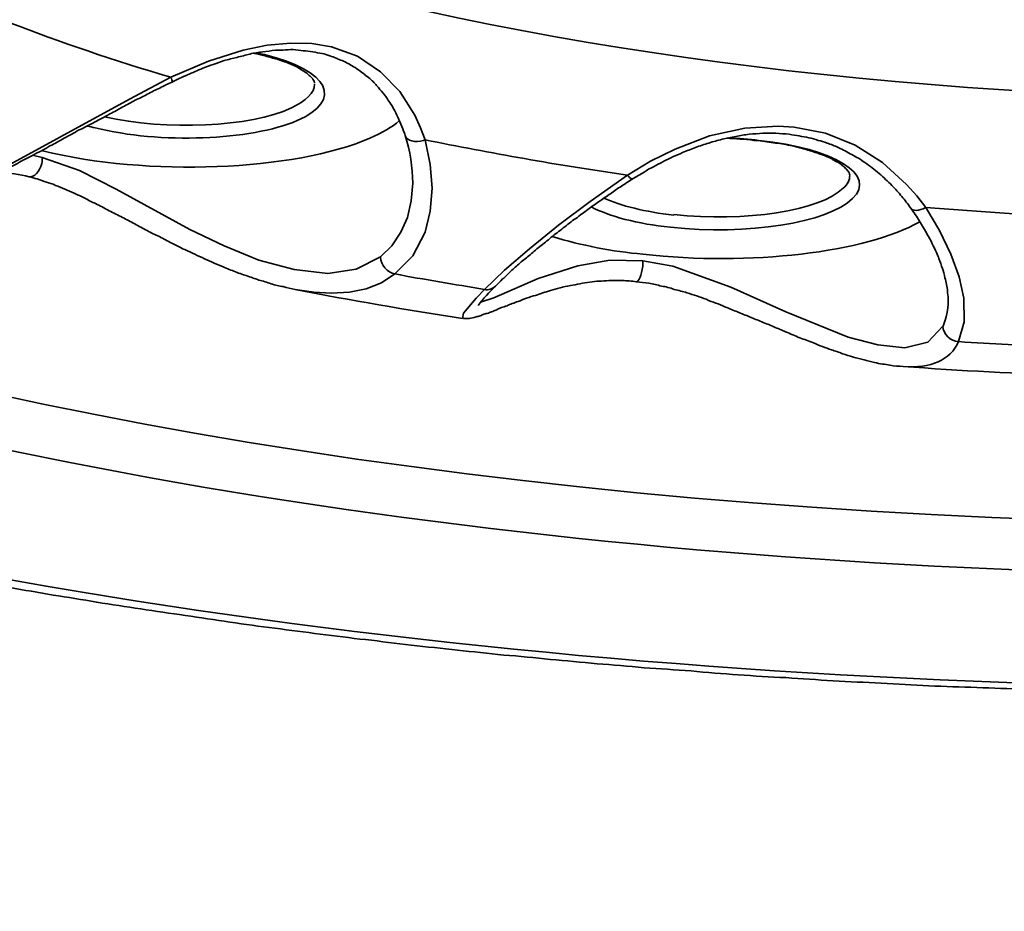
# Model space of a CAD drawing. Units: inches. Extents: x 715 to 914, y -247 to 93.
# Drawn here: x 743 to 744, y -41 to -40 of the extents above; entities that cross this region are included whole.
import ezdxf

# ---------------------------------------------------------------- set-up
doc = ezdxf.new("R2010")
doc.units = ezdxf.units.IN
doc.header["$MEASUREMENT"] = 0
doc.layers.add('Masse', color=7, linetype='Continuous')
doc.layers.add('Vordergrund', color=7, linetype='Continuous')

# ---------------------------------------------------------------- blocks, each defined once
blk = doc.blocks.new('block 195')
at = {"layer": 'Masse', "color": 7, "lineweight": 35}
blk.add_open_spline([(742.4718, -38.5906), (740.7755, -38.9075), (740.1515, -39.6344), (741.0783, -40.2146), (742.005, -40.7948), (744.1317, -41.0083), (745.828, -40.6914), (747.5244, -40.3745), (748.148, -39.6468), (747.2212, -39.0667), (746.2945, -38.4865), (744.1682, -38.2736), (742.4718, -38.5906)], degree=3, knots=[0, 0, 0, 0, 1, 1, 1, 2, 2, 2, 3, 3, 3, 4, 4, 4, 4], dxfattribs=at)
blk = doc.blocks.new('block 197')
at = {"layer": 'Masse', "color": 7, "lineweight": 35}
blk.add_open_spline([(742.6696, -40.5674), (744.1661, -40.8471), (746.0416, -40.659), (746.8595, -40.1471), (747.297, -39.8735), (747.3577, -39.5469), (747.0255, -39.2562)], degree=3, knots=[0, 0, 0, 0, 1, 1, 1, 2, 2, 2, 2], dxfattribs=at)
blk = doc.blocks.new('block 198')
at = {"layer": 'Masse', "color": 7, "lineweight": 35}
blk.add_open_spline([(741.2743, -39.2569), (740.7086, -39.7516), (741.3063, -40.3131), (742.6696, -40.5674)], degree=3, dxfattribs=at)
blk = doc.blocks.new('block 199')
at = {"layer": 'Masse', "color": 7, "lineweight": 35}
blk.add_open_spline([(741.1124, -39.5938), (741.1124, -40.1677), (742.4725, -40.6328), (744.1499, -40.6328), (745.8273, -40.6328), (747.1875, -40.1677), (747.1875, -39.5938)], degree=3, knots=[0, 0, 0, 0, 1, 1, 1, 2, 2, 2, 2], dxfattribs=at)
blk = doc.blocks.new('block 227')
at = {"layer": 'Masse', "color": 7, "lineweight": 35}
blk.add_open_spline([(740.5247, -39.5235), (740.5247, -39.5345), (740.5253, -39.5463), (740.526, -39.558), (740.5264, -39.5662), (740.5274, -39.5752), (740.5281, -39.5841), (740.5295, -39.5931), (740.5305, -39.6021), (740.5319, -39.611), (740.5336, -39.6193), (740.535, -39.6282), (740.5371, -39.6372), (740.5388, -39.6462), (740.5408, -39.6544), (740.5433, -39.6634), (740.5453, -39.6717), (740.5481, -39.6806), (740.5508, -39.6889), (740.5536, -39.6978), (740.5563, -39.7061), (740.5594, -39.7151), (740.5625, -39.7233), (740.566, -39.7316), (740.5694, -39.7406), (740.5729, -39.7488), (740.5763, -39.7571), (740.5805, -39.7654), (740.5867, -39.7785), (740.5929, -39.7909), (740.5998, -39.8039), (740.607, -39.8163), (740.6142, -39.8294), (740.6221, -39.8418), (740.628, -39.8515), (740.6346, -39.8611), (740.6411, -39.8708), (740.648, -39.8804), (740.6549, -39.8894), (740.6618, -39.899), (740.669, -39.9087), (740.6762, -39.9176), (740.6838, -39.9273), (740.6917, -39.9362), (740.6997, -39.9459), (740.7076, -39.9548), (740.7141, -39.9624), (740.721, -39.9693), (740.7279, -39.9769), (740.7348, -39.9845), (740.7424, -39.9914), (740.7493, -39.9989), (740.7569, -40.0058), (740.7641, -40.0134), (740.7717, -40.0203), (740.7792, -40.0279), (740.7872, -40.0348), (740.7947, -40.0417), (740.8027, -40.0492), (740.8106, -40.0561), (740.8189, -40.063), (740.8271, -40.0699), (740.8354, -40.0768), (740.8437, -40.0837), (740.8523, -40.0906), (740.8609, -40.0975), (740.8699, -40.1044), (740.8785, -40.1112), (740.8874, -40.1181), (740.8964, -40.125), (740.9057, -40.1312), (740.9146, -40.1381), (740.9239, -40.145), (740.9332, -40.1512), (740.9429, -40.1581), (740.9525, -40.1643), (740.9622, -40.1712), (740.9718, -40.1774), (740.9818, -40.1843), (740.9918, -40.1905), (741.0018, -40.1967), (741.0118, -40.2036), (741.0221, -40.2098), (741.0325, -40.216), (741.0428, -40.2222), (741.0535, -40.2284), (741.0642, -40.2346), (741.0748, -40.2408), (741.0855, -40.2477), (741.0965, -40.2539), (741.1076, -40.2594), (741.1186, -40.2656), (741.1296, -40.2718), (741.141, -40.278), (741.1599, -40.2883), (741.1792, -40.298), (741.1985, -40.3076), (741.2185, -40.318), (741.2385, -40.3276), (741.2585, -40.3372), (741.2788, -40.3469), (741.2995, -40.3565), (741.3205, -40.3655), (741.3418, -40.3751), (741.3632, -40.3841), (741.3845, -40.3931), (741.4018, -40.4006), (741.4197, -40.4082), (741.4373, -40.4151), (741.4507, -40.4206), (741.4645, -40.4261), (741.4776, -40.431), (741.4913, -40.4365), (741.5051, -40.442), (741.5189, -40.4468), (741.5327, -40.4523), (741.5468, -40.4571), (741.5609, -40.4626), (741.5751, -40.4675), (741.5892, -40.4723), (741.6037, -40.4778), (741.6181, -40.4826), (741.6326, -40.4875), (741.6471, -40.4923), (741.6615, -40.4971), (741.676, -40.5026), (741.6908, -40.5074), (741.7056, -40.5123), (741.7208, -40.5171), (741.7356, -40.5212), (741.7508, -40.526), (741.7659, -40.5309), (741.7811, -40.5357), (741.7962, -40.5405), (741.8117, -40.5446), (741.8269, -40.5495), (741.8427, -40.5543), (741.8579, -40.5584), (741.8738, -40.5632), (741.8896, -40.5674), (741.9054, -40.5722), (741.9209, -40.5763), (741.9371, -40.5805), (741.953, -40.5853), (741.9688, -40.5894), (741.985, -40.5936), (742.0012, -40.5977), (742.0174, -40.6018), (742.0336, -40.606), (742.0501, -40.6101), (742.0667, -40.6142), (742.0832, -40.6184), (742.0998, -40.6225), (742.1163, -40.6266), (742.1328, -40.6301), (742.1497, -40.6342), (742.1666, -40.6383), (742.1835, -40.6418), (742.2003, -40.6459), (742.2176, -40.6494), (742.2345, -40.6535), (742.2517, -40.6569), (742.2686, -40.6611), (742.2858, -40.6645), (742.3034, -40.668), (742.3206, -40.6714), (742.3382, -40.6756), (742.3554, -40.679), (742.3729, -40.6824), (742.3905, -40.6859), (742.4084, -40.6893), (742.4257, -40.6928), (742.4436, -40.6962), (742.4615, -40.699), (742.4794, -40.7024), (742.4973, -40.7059), (742.5152, -40.7093), (742.5331, -40.7121), (742.5511, -40.7155), (742.5693, -40.7183), (742.5876, -40.7217), (742.6055, -40.7245), (742.6241, -40.7272), (742.642, -40.7307), (742.6606, -40.7334), (742.6789, -40.7362), (742.6971, -40.7389), (742.7157, -40.7417), (742.7343, -40.7445), (742.7529, -40.7472), (742.7715, -40.75), (742.7901, -40.7527), (742.8088, -40.7555), (742.8274, -40.7582), (742.8463, -40.761), (742.8653, -40.7631), (742.8839, -40.7658), (742.9031, -40.7679), (742.9218, -40.7706), (742.941, -40.7727), (742.9596, -40.7755), (742.9789, -40.7775), (742.9982, -40.7796), (743.0172, -40.7824), (743.0361, -40.7844), (743.0554, -40.7865), (743.0747, -40.7886), (743.094, -40.7906), (743.1133, -40.7927), (743.1326, -40.7948), (743.1519, -40.7968), (743.1712, -40.7982), (743.1908, -40.8003), (743.2104, -40.8023), (743.2297, -40.8037), (743.249, -40.8058), (743.2687, -40.8078), (743.2883, -40.8092), (743.3079, -40.8106), (743.3276, -40.8127), (743.3472, -40.814), (743.3669, -40.8154), (743.3865, -40.8168), (743.4061, -40.8189), (743.4261, -40.8202), (743.4457, -40.8216), (743.4654, -40.823), (743.4854, -40.8244), (743.5053, -40.8251), (743.525, -40.8264), (743.5446, -40.8278), (743.5646, -40.8292), (743.5846, -40.8299), (743.6046, -40.8313), (743.6245, -40.832), (743.6445, -40.8333), (743.6645, -40.834), (743.6845, -40.8354), (743.7045, -40.8361), (743.7245, -40.8368), (743.7444, -40.8375), (743.7644, -40.8382), (743.7844, -40.8389), (743.8044, -40.8395), (743.8247, -40.8402), (743.845, -40.8409), (743.865, -40.8416), (743.885, -40.8423), (743.905, -40.843), (743.925, -40.843), (743.9453, -40.8437), (743.9656, -40.8437), (743.9856, -40.8444), (744.0056, -40.8444), (744.0259, -40.8451), (744.0462, -40.8451), (744.0662, -40.8451), (744.0862, -40.8457), (744.1065, -40.8457), (744.1268, -40.8457), (744.1468, -40.8457), (744.1668, -40.8457), (744.1871, -40.8457), (744.2075, -40.8457), (744.2274, -40.8451), (744.2474, -40.8451), (744.2677, -40.8451), (744.2881, -40.8444), (744.3081, -40.8444), (744.328, -40.8444), (744.3484, -40.8437), (744.3687, -40.843), (744.3887, -40.843), (744.4087, -40.8423), (744.4286, -40.8416), (744.449, -40.8416), (744.4693, -40.8409), (744.4893, -40.8402), (744.5093, -40.8395), (744.5292, -40.8389), (744.5492, -40.8382), (744.5692, -40.8368), (744.5892, -40.8361), (744.6092, -40.8354), (744.6291, -40.8347), (744.6491, -40.8333), (744.6691, -40.8326), (744.6891, -40.8313), (744.7091, -40.8306), (744.729, -40.8292), (744.749, -40.8278), (744.769, -40.8271), (744.7886, -40.8258), (744.8083, -40.8244), (744.8283, -40.823), (744.8482, -40.8216), (744.8679, -40.8202), (744.8875, -40.8189), (744.9075, -40.8175), (744.9268, -40.8161), (744.9468, -40.8147), (744.9664, -40.8127), (744.9861, -40.8113), (745.0053, -40.8099), (745.0253, -40.8078), (745.0446, -40.8065), (745.0643, -40.8044), (745.0839, -40.803), (745.1032, -40.801), (745.1225, -40.7989), (745.1418, -40.7968), (745.1614, -40.7954), (745.1807, -40.7934), (745.2, -40.7913), (745.2193, -40.7892), (745.2386, -40.7872), (745.2575, -40.7851), (745.2768, -40.7824), (745.2961, -40.7803), (745.3151, -40.7782), (745.334, -40.7762), (745.3533, -40.7734), (745.3722, -40.7713), (745.3912, -40.7686), (745.4098, -40.7665), (745.4291, -40.7637), (745.4477, -40.7617), (745.4663, -40.7589), (745.4852, -40.7562), (745.5042, -40.7534), (745.5228, -40.7507), (745.5414, -40.7486), (745.56, -40.7458), (745.5786, -40.7431), (745.5969, -40.7396), (745.6151, -40.7369), (745.6337, -40.7341), (745.652, -40.7314), (745.6702, -40.7286), (745.6889, -40.7252), (745.7068, -40.7224), (745.725, -40.7197), (745.7433, -40.7162), (745.7612, -40.7128), (745.7791, -40.71), (745.797, -40.7066), (745.8149, -40.7038), (745.8329, -40.7004), (745.8508, -40.6969)], degree=3, knots=[0, 0, 0, 0, 1, 1, 1, 2, 2, 2, 3, 3, 3, 4, 4, 4, 5, 5, 5, 6, 6, 6, 7, 7, 7, 8, 8, 8, 9, 9, 9, 10, 10, 10, 11, 11, 11, 12, 12, 12, 13, 13, 13, 14, 14, 14, 15, 15, 15, 16, 16, 16, 17, 17, 17, 18, 18, 18, 19, 19, 19, 20, 20, 20, 21, 21, 21, 22, 22, 22, 23, 23, 23, 24, 24, 24, 25, 25, 25, 26, 26, 26, 27, 27, 27, 28, 28, 28, 29, 29, 29, 30, 30, 30, 31, 31, 31, 32, 32, 32, 33, 33, 33, 34, 34, 34, 35, 35, 35, 36, 36, 36, 37, 37, 37, 38, 38, 38, 39, 39, 39, 40, 40, 40, 41, 41, 41, 42, 42, 42, 43, 43, 43, 44, 44, 44, 45, 45, 45, 46, 46, 46, 47, 47, 47, 48, 48, 48, 49, 49, 49, 50, 50, 50, 51, 51, 51, 52, 52, 52, 53, 53, 53, 54, 54, 54, 55, 55, 55, 56, 56, 56, 57, 57, 57, 58, 58, 58, 59, 59, 59, 60, 60, 60, 61, 61, 61, 62, 62, 62, 63, 63, 63, 64, 64, 64, 65, 65, 65, 66, 66, 66, 67, 67, 67, 68, 68, 68, 69, 69, 69, 70, 70, 70, 71, 71, 71, 72, 72, 72, 73, 73, 73, 74, 74, 74, 75, 75, 75, 76, 76, 76, 77, 77, 77, 78, 78, 78, 79, 79, 79, 80, 80, 80, 81, 81, 81, 82, 82, 82, 83, 83, 83, 84, 84, 84, 85, 85, 85, 86, 86, 86, 87, 87, 87, 88, 88, 88, 89, 89, 89, 90, 90, 90, 91, 91, 91, 92, 92, 92, 93, 93, 93, 94, 94, 94, 95, 95, 95, 96, 96, 96, 97, 97, 97, 98, 98, 98, 99, 99, 99, 100, 100, 100, 101, 101, 101, 102, 102, 102, 103, 103, 103, 104, 104, 104, 105, 105, 105, 106, 106, 106, 107, 107, 107, 108, 108, 108, 109, 109, 109, 110, 110, 110, 111, 111, 111, 112, 112, 112, 113, 113, 113, 114, 114, 114, 115, 115, 115, 116, 116, 116, 116], dxfattribs=at)
blk = doc.blocks.new('block 234')
at = {"layer": 'Masse', "color": 7, "lineweight": 35}
blk.add_open_spline([(743.7017, -40.3848), (743.7028, -40.3951), (743.7114, -40.4034), (743.7217, -40.4041)], degree=3, dxfattribs=at)
blk = doc.blocks.new('block 235')
at = {"layer": 'Masse', "color": 7, "lineweight": 35}
blk.add_lwpolyline([(743.7017, -40.3848), (743.6831, -40.4048), (743.6542, -40.4117), (743.6204, -40.4082), (743.5832, -40.3986), (743.5053, -40.3669), (743.4364, -40.3359), (743.3638, -40.3097), (743.3262, -40.3028)], dxfattribs=at)
blk = doc.blocks.new('block 236')
at = {"layer": 'Masse', "color": 7, "lineweight": 35}
blk.add_open_spline([(743.3179, -40.329), (743.321, -40.329), (743.3248, -40.3207), (743.3259, -40.3097), (743.3262, -40.3076), (743.3262, -40.3049), (743.3262, -40.3028)], degree=3, knots=[0, 0, 0, 0, 1, 1, 1, 2, 2, 2, 2], dxfattribs=at)
blk = doc.blocks.new('block 237')
at = {"layer": 'Masse', "color": 7, "lineweight": 35}
blk.add_open_spline([(743.6521, -40.4351), (743.6873, -40.4378), (743.7107, -40.4275), (743.7217, -40.4041)], degree=3, dxfattribs=at)
blk = doc.blocks.new('block 238')
at = {"layer": 'Masse', "color": 7, "lineweight": 35}
blk.add_open_spline([(743.6614, -40.2366), (743.6645, -40.2408), (743.6721, -40.2408), (743.6804, -40.236)], degree=3, dxfattribs=at)
blk = doc.blocks.new('block 239')
at = {"layer": 'Masse', "color": 7, "lineweight": 35}
blk.add_open_spline([(743.7021, -40.3848), (743.7065, -40.3745), (743.7086, -40.3641), (743.7086, -40.3531)], degree=3, dxfattribs=at)
blk = doc.blocks.new('block 240')
at = {"layer": 'Masse', "color": 7, "lineweight": 35}
blk.add_lwpolyline([(743.6804, -40.236), (743.6979, -40.2649), (743.7121, -40.2945), (743.7224, -40.3228), (743.7282, -40.3496), (743.7286, -40.3793), (743.7217, -40.4041)], dxfattribs=at)
blk = doc.blocks.new('block 241')
at = {"layer": 'Masse', "color": 7, "lineweight": 35}
blk.add_open_spline([(743.3262, -40.2945), (743.4599, -40.3097), (743.6053, -40.2925), (743.6731, -40.2539)], degree=3, dxfattribs=at)
blk = doc.blocks.new('block 242')
at = {"layer": 'Masse', "color": 7, "lineweight": 35}
blk.add_lwpolyline([(743.3262, -40.3028), (743.2849, -40.3021), (743.2446, -40.309), (743.1949, -40.3248), (743.1395, -40.349), (743.1229, -40.3545)], dxfattribs=at)
blk = doc.blocks.new('block 243')
at = {"layer": 'Masse', "color": 7, "lineweight": 35}
blk.add_open_spline([(743.1278, -40.3386), (743.1326, -40.34), (743.1378, -40.3379), (743.1415, -40.3345)], degree=3, dxfattribs=at)
blk = doc.blocks.new('block 244')
at = {"layer": 'Masse', "color": 7, "lineweight": 35}
blk.add_lwpolyline([(743.1002, -40.3751), (743.1016, -40.3683), (743.1174, -40.3496), (743.1278, -40.3386)], dxfattribs=at)
blk = doc.blocks.new('block 262')
at = {"layer": 'Masse', "color": 7, "lineweight": 35}
blk.add_open_spline([(743.7217, -40.4041), (743.763, -40.4068), (743.8044, -40.4089), (743.8461, -40.411)], degree=3, dxfattribs=at)
blk = doc.blocks.new('block 263')
at = {"layer": 'Masse', "color": 7, "lineweight": 35}
blk.add_open_spline([(743.0155, -40.3193), (743.0527, -40.3262), (743.0899, -40.3324), (743.1278, -40.3386)], degree=3, dxfattribs=at)
blk = doc.blocks.new('block 264')
at = {"layer": 'Masse', "color": 7, "lineweight": 35}
blk.add_lwpolyline([(743.0155, -40.3193), (742.9989, -40.3304), (742.9796, -40.3379), (742.9586, -40.3421), (742.9355, -40.3434), (742.9138, -40.3421), (742.8907, -40.3386)], dxfattribs=at)
blk = doc.blocks.new('block 274')
at = {"layer": 'Masse', "color": 7, "lineweight": 35}
blk.add_lwpolyline([(743.5157, -40.1354), (743.555, -40.1429), (743.5922, -40.1581), (743.6263, -40.1795), (743.6562, -40.207), (743.6693, -40.2215), (743.6804, -40.236)], dxfattribs=at)
blk = doc.blocks.new('block 276')
at = {"layer": 'Masse', "color": 7, "lineweight": 35}
blk.add_open_spline([(743.6804, -40.236), (743.7727, -40.2435), (743.8667, -40.2484), (743.9615, -40.2511)], degree=3, dxfattribs=at)
blk = doc.blocks.new('block 277')
at = {"layer": 'Masse', "color": 7, "lineweight": 35}
blk.add_open_spline([(743.2125, -40.2725), (743.2497, -40.2835), (743.2876, -40.2911), (743.3262, -40.2945)], degree=3, dxfattribs=at)
blk = doc.blocks.new('block 278')
at = {"layer": 'Masse', "color": 7, "lineweight": 35}
blk.add_open_spline([(743.2614, -40.2353), (743.2842, -40.247), (743.3193, -40.2566), (743.3607, -40.2608)], degree=3, dxfattribs=at)
blk = doc.blocks.new('block 279')
at = {"layer": 'Masse', "color": 7, "lineweight": 35}
blk.add_open_spline([(743.3607, -40.2608), (743.4561, -40.2711), (743.5584, -40.2553), (743.5887, -40.2249), (743.6197, -40.1953), (743.567, -40.1622), (743.4716, -40.1519), (743.4592, -40.1505), (743.4464, -40.1491), (743.4333, -40.1491)], degree=3, knots=[0, 0, 0, 0, 1, 1, 1, 2, 2, 2, 3, 3, 3, 3], dxfattribs=at)
blk = doc.blocks.new('block 280')
at = {"layer": 'Masse', "color": 7, "lineweight": 35}
blk.add_open_spline([(743.3069, -40.1953), (743.3083, -40.1974), (743.3104, -40.1994), (743.3131, -40.2008)], degree=3, dxfattribs=at)
blk = doc.blocks.new('block 281')
at = {"layer": 'Masse', "color": 7, "lineweight": 35}
blk.add_lwpolyline([(743.1278, -40.3386), (743.1529, -40.3145), (743.1843, -40.2876), (743.2204, -40.258), (743.2601, -40.2284), (743.3069, -40.1953)], dxfattribs=at)
blk = doc.blocks.new('block 346')
at = {"layer": 'Masse', "color": 7, "lineweight": 35}
blk.add_open_spline([(743.0534, -40.1512), (743.1347, -40.1677), (743.2194, -40.1829), (743.3069, -40.1953)], degree=3, dxfattribs=at)
blk = doc.blocks.new('block 347')
at = {"layer": 'Masse', "color": 7, "lineweight": 35}
blk.add_lwpolyline([(743.0534, -40.1512), (743.0596, -40.1822), (743.0623, -40.2118), (743.0599, -40.2408), (743.0534, -40.267), (743.0378, -40.2966), (743.0155, -40.3193)], dxfattribs=at)
blk = doc.blocks.new('block 348')
at = {"layer": 'Masse', "color": 7, "lineweight": 35}
blk.add_open_spline([(742.9975, -40.298), (742.9982, -40.3083), (743.0058, -40.3173), (743.0155, -40.3193)], degree=3, dxfattribs=at)
blk = doc.blocks.new('block 349')
at = {"layer": 'Masse', "color": 7, "lineweight": 35}
blk.add_lwpolyline([(742.9975, -40.298), (742.9672, -40.3131), (742.9314, -40.3186), (742.8894, -40.3138), (742.8453, -40.3021), (742.8015, -40.2842), (742.7585, -40.2635), (742.6665, -40.2132), (742.6203, -40.1898), (742.5738, -40.1733)], dxfattribs=at)
blk = doc.blocks.new('block 350')
at = {"layer": 'Masse', "color": 7, "lineweight": 35}
blk.add_open_spline([(742.5573, -40.1974), (742.5635, -40.1988), (742.5704, -40.1912), (742.5731, -40.1808), (742.5738, -40.1781), (742.5738, -40.1753), (742.5738, -40.1733)], degree=3, knots=[0, 0, 0, 0, 1, 1, 1, 2, 2, 2, 2], dxfattribs=at)
blk = doc.blocks.new('block 351')
at = {"layer": 'Masse', "color": 7, "lineweight": 35}
blk.add_lwpolyline([(742.5738, -40.1733), (742.5617, -40.1705)], dxfattribs=at)
blk = doc.blocks.new('block 353')
at = {"layer": 'Masse', "color": 7, "lineweight": 35}
blk.add_lwpolyline([(742.5097, -40.1946), (742.683, -40.1002), (742.735, -40.0727)], dxfattribs=at)
blk = doc.blocks.new('block 354')
at = {"layer": 'Masse', "color": 7, "lineweight": 35}
blk.add_open_spline([(742.5331, -40.0044), (742.5962, -40.0286), (742.6634, -40.052), (742.735, -40.0727)], degree=3, dxfattribs=at)
blk = doc.blocks.new('block 371')
at = {"layer": 'Masse', "color": 7, "lineweight": 35}
blk.add_lwpolyline([(743.3069, -40.1953), (743.3359, -40.1781), (743.3665, -40.1629), (743.4096, -40.1464), (743.4537, -40.1367), (743.4957, -40.134), (743.5157, -40.1354)], dxfattribs=at)
blk = doc.blocks.new('block 377')
at = {"layer": 'Masse', "color": 7, "lineweight": 35}
blk.add_lwpolyline([(742.735, -40.0727), (742.7819, -40.0527), (742.8253, -40.0389), (742.8556, -40.0327), (742.8852, -40.0299), (742.9114, -40.0306), (742.9362, -40.0348)], dxfattribs=at)
blk = doc.blocks.new('block 378')
at = {"layer": 'Masse', "color": 7, "lineweight": 35}
blk.add_lwpolyline([(742.9362, -40.0348), (742.9686, -40.0465), (742.9975, -40.0658), (743.0217, -40.0906), (743.0406, -40.1202), (743.0478, -40.1361), (743.0534, -40.1512)], dxfattribs=at)
blk = doc.blocks.new('block 380')
at = {"layer": 'Masse', "color": 7, "lineweight": 35}
blk.add_open_spline([(742.1473, -39.4842), (742.2562, -39.8356), (743.1243, -40.1016), (744.1568, -40.1002)], degree=3, dxfattribs=at)
blk = doc.blocks.new('block 387')
at = {"layer": 'Masse', "color": 7, "lineweight": 35}
blk.add_open_spline([(743.2773, -40.2242), (743.2986, -40.2339), (743.3293, -40.2415), (743.3648, -40.2456)], degree=3, dxfattribs=at)
blk = doc.blocks.new('block 388')
at = {"layer": 'Masse', "color": 7, "lineweight": 35}
blk.add_open_spline([(743.3648, -40.2449), (743.4537, -40.2546), (743.5488, -40.2401), (743.577, -40.2118), (743.5825, -40.207), (743.5853, -40.2015), (743.5853, -40.196)], degree=3, knots=[0, 0, 0, 0, 1, 1, 1, 2, 2, 2, 2], dxfattribs=at)
blk = doc.blocks.new('block 487')
at = {"layer": 'Masse', "color": 7, "lineweight": 35}
blk.add_open_spline([(743.0282, -40.1457), (743.0306, -40.1526), (743.041, -40.1553), (743.0513, -40.1519), (743.052, -40.1519), (743.0527, -40.1519), (743.0534, -40.1512)], degree=3, knots=[0, 0, 0, 0, 1, 1, 1, 2, 2, 2, 2], dxfattribs=at)
blk = doc.blocks.new('block 488')
at = {"layer": 'Masse', "color": 7, "lineweight": 35}
blk.add_lwpolyline([(743.0378, -40.2056), (743.0361, -40.2277), (743.0313, -40.2484), (743.023, -40.267), (743.0117, -40.2842), (742.9975, -40.298)], dxfattribs=at)
blk = doc.blocks.new('block 489')
at = {"layer": 'Masse', "color": 7, "lineweight": 35}
blk.add_open_spline([(742.5741, -40.165), (742.7054, -40.1974), (742.8894, -40.1905), (742.9841, -40.1491), (742.9996, -40.1423), (743.012, -40.1354), (743.0213, -40.1271)], degree=3, knots=[0, 0, 0, 0, 1, 1, 1, 2, 2, 2, 2], dxfattribs=at)
blk = doc.blocks.new('block 490')
at = {"layer": 'Masse', "color": 7, "lineweight": 35}
blk.add_open_spline([(742.7364, -40.0789), (742.7364, -40.0768), (742.7361, -40.0747), (742.735, -40.0734)], degree=3, dxfattribs=at)
blk = doc.blocks.new('block 586')
at = {"layer": 'Masse', "color": 7, "lineweight": 35}
blk.add_open_spline([(742.6303, -40.134), (742.6334, -40.1347), (742.6365, -40.1354), (742.6399, -40.1361)], degree=3, dxfattribs=at)
blk = doc.blocks.new('block 587')
at = {"layer": 'Masse', "color": 7, "lineweight": 35}
blk.add_open_spline([(742.6399, -40.1361), (742.7212, -40.1567), (742.8346, -40.1519), (742.8932, -40.1271), (742.9517, -40.1016), (742.9335, -40.0644), (742.8522, -40.0444), (742.8487, -40.0437), (742.8453, -40.043), (742.8418, -40.0423)], degree=3, knots=[0, 0, 0, 0, 1, 1, 1, 2, 2, 2, 3, 3, 3, 3], dxfattribs=at)
blk = doc.blocks.new('block 618')
at = {"layer": 'Masse', "color": 7, "lineweight": 35}
blk.add_open_spline([(742.6517, -40.1223), (742.7288, -40.1402), (742.8339, -40.1354), (742.8859, -40.1112), (742.9045, -40.1023), (742.9149, -40.092), (742.9149, -40.0816)], degree=3, knots=[0, 0, 0, 0, 1, 1, 1, 2, 2, 2, 2], dxfattribs=at)
blk = doc.blocks.new('block 636')
at = {"layer": 'Masse', "color": 7, "lineweight": 35}
blk.add_open_spline([(743.3179, -40.329), (743.3231, -40.3297), (743.3283, -40.3304), (743.3338, -40.331), (743.339, -40.3317), (743.3441, -40.3331), (743.3496, -40.3345), (743.3548, -40.3352), (743.36, -40.3366), (743.3655, -40.3386), (743.371, -40.34), (743.3762, -40.3414), (743.3813, -40.3428), (743.3855, -40.3441), (743.3896, -40.3455), (743.3937, -40.3469), (743.3979, -40.3483), (743.4017, -40.3496), (743.4054, -40.351), (743.4096, -40.3531), (743.4137, -40.3545), (743.4175, -40.3558), (743.4216, -40.3572), (743.4254, -40.3586), (743.4296, -40.3607), (743.4344, -40.3627), (743.4395, -40.3648), (743.4447, -40.3669), (743.4495, -40.3689), (743.4551, -40.371), (743.4599, -40.3731), (743.465, -40.3751), (743.4702, -40.3772), (743.475, -40.3793), (743.4802, -40.3813), (743.4854, -40.3834), (743.4902, -40.3855), (743.495, -40.3875), (743.4998, -40.3896), (743.505, -40.3917), (743.5109, -40.3944), (743.5167, -40.3965), (743.5226, -40.3993), (743.5281, -40.4013), (743.5339, -40.4034), (743.5398, -40.4055), (743.5436, -40.4075), (743.5474, -40.4089), (743.5512, -40.4103), (743.555, -40.4117), (743.5587, -40.413), (743.5625, -40.4144), (743.567, -40.4158), (743.5715, -40.4172), (743.5763, -40.4192), (743.5808, -40.4206), (743.5853, -40.422), (743.5898, -40.4234), (743.5942, -40.4248), (743.5987, -40.4254), (743.6032, -40.4268), (743.6073, -40.4282), (743.6118, -40.4289), (743.6163, -40.4303), (743.6197, -40.431), (743.6228, -40.4316), (743.6263, -40.4323), (743.6294, -40.4323), (743.6328, -40.433), (743.6359, -40.4337), (743.6411, -40.4344), (743.6466, -40.4351), (743.6521, -40.4351)], degree=3, knots=[0, 0, 0, 0, 1, 1, 1, 2, 2, 2, 3, 3, 3, 4, 4, 4, 5, 5, 5, 6, 6, 6, 7, 7, 7, 8, 8, 8, 9, 9, 9, 10, 10, 10, 11, 11, 11, 12, 12, 12, 13, 13, 13, 14, 14, 14, 15, 15, 15, 16, 16, 16, 17, 17, 17, 18, 18, 18, 19, 19, 19, 20, 20, 20, 21, 21, 21, 22, 22, 22, 23, 23, 23, 24, 24, 24, 24], dxfattribs=at)
blk = doc.blocks.new('block 637')
at = {"layer": 'Masse', "color": 7, "lineweight": 35}
blk.add_open_spline([(743.6614, -40.2366), (743.6635, -40.2394), (743.6652, -40.2422), (743.6673, -40.2449), (743.6693, -40.2477), (743.6707, -40.2504), (743.6728, -40.2532), (743.6742, -40.2559), (743.6762, -40.2587), (743.6776, -40.2615), (743.6793, -40.2642), (743.681, -40.267), (743.6824, -40.2697), (743.6845, -40.2732), (743.6866, -40.2773), (743.6886, -40.2814), (743.6904, -40.2849), (743.6921, -40.289), (743.6941, -40.2925), (743.6948, -40.2952), (743.6962, -40.298), (743.6969, -40.3), (743.6986, -40.3042), (743.7, -40.3083), (743.7014, -40.3124), (743.7024, -40.3159), (743.7038, -40.32), (743.7045, -40.3242), (743.7055, -40.3269), (743.7059, -40.3297), (743.7065, -40.3324), (743.7072, -40.3352), (743.7076, -40.3379), (743.7079, -40.3407), (743.7079, -40.3414), (743.7079, -40.3421), (743.7079, -40.3428), (743.7086, -40.3462), (743.7086, -40.3496), (743.7086, -40.3531)], degree=3, knots=[0, 0, 0, 0, 1, 1, 1, 2, 2, 2, 3, 3, 3, 4, 4, 4, 5, 5, 5, 6, 6, 6, 7, 7, 7, 8, 8, 8, 9, 9, 9, 10, 10, 10, 11, 11, 11, 12, 12, 12, 13, 13, 13, 13], dxfattribs=at)
blk = doc.blocks.new('block 638')
at = {"layer": 'Masse', "color": 7, "lineweight": 35}
blk.add_open_spline([(743.3179, -40.329), (743.3121, -40.3283), (743.3062, -40.3276), (743.3004, -40.3276), (743.2945, -40.3276), (743.289, -40.3276), (743.2835, -40.3276), (743.2794, -40.3276), (743.2752, -40.3283), (743.2711, -40.3283), (743.2676, -40.3283), (743.2635, -40.329), (743.2597, -40.3297), (743.2556, -40.3304), (743.2514, -40.3304), (743.2473, -40.3317), (743.2432, -40.3324), (743.2394, -40.3331), (743.2353, -40.3338), (743.2311, -40.3345), (743.2266, -40.3359), (743.2225, -40.3366), (743.2184, -40.3379), (743.2142, -40.3386), (743.2104, -40.34), (743.207, -40.3414), (743.2042, -40.3421), (743.2008, -40.3428), (743.198, -40.3441), (743.1946, -40.3448), (743.1918, -40.3462), (743.1881, -40.3469), (743.1843, -40.3483), (743.1805, -40.3496), (743.1767, -40.351), (743.1732, -40.3524), (743.1698, -40.3538), (743.1674, -40.3545), (743.165, -40.3558), (743.1626, -40.3565), (743.1602, -40.3572), (743.1581, -40.3579), (743.156, -40.3593), (743.1536, -40.36), (743.1515, -40.3607), (743.1491, -40.3614), (743.1474, -40.362), (743.1453, -40.3627), (743.1433, -40.3641), (743.1415, -40.3648), (743.1398, -40.3655), (743.1381, -40.3662), (743.136, -40.3669), (743.1343, -40.3676), (743.1326, -40.3683), (743.1305, -40.3689), (743.1291, -40.3689), (743.1271, -40.3696), (743.1257, -40.3703), (743.1236, -40.371), (743.1223, -40.3717), (743.1209, -40.3724), (743.1192, -40.3724), (743.1174, -40.3731), (743.1167, -40.3731), (743.1157, -40.3738), (743.1147, -40.3738), (743.1119, -40.3745), (743.1095, -40.3751), (743.1068, -40.3751), (743.105, -40.3751), (743.1037, -40.3751), (743.1016, -40.3751)], degree=3, knots=[0, 0, 0, 0, 1, 1, 1, 2, 2, 2, 3, 3, 3, 4, 4, 4, 5, 5, 5, 6, 6, 6, 7, 7, 7, 8, 8, 8, 9, 9, 9, 10, 10, 10, 11, 11, 11, 12, 12, 12, 13, 13, 13, 14, 14, 14, 15, 15, 15, 16, 16, 16, 17, 17, 17, 18, 18, 18, 19, 19, 19, 20, 20, 20, 21, 21, 21, 22, 22, 22, 23, 23, 23, 24, 24, 24, 24], dxfattribs=at)
blk = doc.blocks.new('block 639')
at = {"layer": 'Masse', "color": 7, "lineweight": 35}
blk.add_open_spline([(743.1415, -40.3345), (743.1336, -40.3421), (743.1264, -40.3503), (743.1198, -40.3586)], degree=3, dxfattribs=at)
blk = doc.blocks.new('block 643')
at = {"layer": 'Masse', "color": 7, "lineweight": 35}
blk.add_open_spline([(742.8907, -40.3386), (742.9603, -40.3524), (743.0303, -40.3641), (743.1002, -40.3751)], degree=3, dxfattribs=at)
blk = doc.blocks.new('block 644')
at = {"layer": 'Masse', "color": 7, "lineweight": 35}
blk.add_open_spline([(743.6521, -40.4351), (743.7238, -40.4406), (743.7958, -40.444), (743.8678, -40.4468)], degree=3, dxfattribs=at)
blk = doc.blocks.new('block 645')
at = {"layer": 'Masse', "color": 7, "lineweight": 35}
blk.add_open_spline([(743.5095, -40.1443), (743.5136, -40.145), (743.5178, -40.1457), (743.5219, -40.1464), (743.526, -40.1471), (743.5302, -40.1478), (743.5339, -40.1485), (743.5377, -40.1491), (743.5419, -40.1505), (743.5457, -40.1519), (743.5494, -40.1526), (743.5532, -40.154), (743.557, -40.1553), (743.5618, -40.1567), (743.5663, -40.1588), (743.5708, -40.1609), (743.577, -40.1636), (743.5825, -40.1664), (743.588, -40.1698), (743.5935, -40.1726), (743.5991, -40.176), (743.6042, -40.1795), (743.6073, -40.1822), (743.6104, -40.1843), (743.6135, -40.1863), (743.6163, -40.1884), (743.619, -40.1912), (743.6221, -40.1932), (743.6249, -40.196), (743.6277, -40.1981), (743.6301, -40.2008), (743.6328, -40.2036), (743.6356, -40.2056), (743.638, -40.2084), (743.6425, -40.2125), (743.6466, -40.2174), (743.6504, -40.2222), (743.6542, -40.227), (743.658, -40.2311), (743.6614, -40.2366)], degree=3, knots=[0, 0, 0, 0, 1, 1, 1, 2, 2, 2, 3, 3, 3, 4, 4, 4, 5, 5, 5, 6, 6, 6, 7, 7, 7, 8, 8, 8, 9, 9, 9, 10, 10, 10, 11, 11, 11, 12, 12, 12, 13, 13, 13, 13], dxfattribs=at)
blk = doc.blocks.new('block 646')
at = {"layer": 'Masse', "color": 7, "lineweight": 35}
blk.add_open_spline([(743.1415, -40.3345), (743.1443, -40.3317), (743.1471, -40.329), (743.1505, -40.3255), (743.1539, -40.3228), (743.1574, -40.3193), (743.1608, -40.3159), (743.1643, -40.3124), (743.1684, -40.309), (743.1722, -40.3056), (743.1763, -40.3021), (743.1808, -40.2987), (743.185, -40.2952), (743.1894, -40.2911), (743.1939, -40.2876), (743.1987, -40.2835), (743.2036, -40.2801), (743.2084, -40.2759), (743.2132, -40.2718), (743.218, -40.2683), (743.2232, -40.2642), (743.2284, -40.2601), (743.2335, -40.2559), (743.2387, -40.2518), (743.2442, -40.2484), (743.249, -40.2442), (743.2542, -40.2408), (743.259, -40.2373), (743.2635, -40.2339), (743.2676, -40.2311), (743.2725, -40.2277), (743.2766, -40.2249), (743.2811, -40.2215), (743.2856, -40.2187), (743.2904, -40.2153), (743.2945, -40.2125), (743.2993, -40.2091), (743.3038, -40.2063), (743.3083, -40.2036), (743.3131, -40.2001)], degree=3, knots=[0, 0, 0, 0, 1, 1, 1, 2, 2, 2, 3, 3, 3, 4, 4, 4, 5, 5, 5, 6, 6, 6, 7, 7, 7, 8, 8, 8, 9, 9, 9, 10, 10, 10, 11, 11, 11, 12, 12, 12, 13, 13, 13, 13], dxfattribs=at)
blk = doc.blocks.new('block 668')
at = {"layer": 'Masse', "color": 7, "lineweight": 35}
blk.add_open_spline([(742.8907, -40.3386), (742.8859, -40.3379), (742.8808, -40.3366), (742.8756, -40.3352), (742.8708, -40.3345), (742.8656, -40.3331), (742.8604, -40.3317), (742.8556, -40.3297), (742.8501, -40.3283), (742.8453, -40.3269), (742.8398, -40.3248), (742.8349, -40.3235), (742.8294, -40.3214), (742.8246, -40.32), (742.8191, -40.318), (742.8139, -40.3159), (742.8088, -40.3138), (742.8036, -40.3118), (742.7984, -40.3097), (742.7943, -40.3076), (742.7901, -40.3062), (742.786, -40.3042), (742.7819, -40.3028), (742.7777, -40.3007), (742.774, -40.2987), (742.7698, -40.2973), (742.7657, -40.2952), (742.7619, -40.2931), (742.7578, -40.2911), (742.7536, -40.289), (742.7495, -40.2876), (742.745, -40.2849), (742.7405, -40.2828), (742.7361, -40.2807), (742.7309, -40.278), (742.7257, -40.2752), (742.7206, -40.2725), (742.7154, -40.2704), (742.7102, -40.2677), (742.7051, -40.2649), (742.6999, -40.2621), (742.6947, -40.2594), (742.6896, -40.2566), (742.6847, -40.2539), (742.6792, -40.2511), (742.6744, -40.2484), (742.6689, -40.2456), (742.663, -40.2428), (742.6575, -40.2401), (742.6517, -40.2366), (742.6461, -40.2339), (742.6406, -40.2311), (742.6362, -40.2291), (742.6317, -40.227), (742.6272, -40.2242), (742.6227, -40.2222), (742.6182, -40.2201), (742.6138, -40.218), (742.6096, -40.2167), (742.6058, -40.2146), (742.602, -40.2132), (742.5979, -40.2112), (742.5941, -40.2098), (742.5903, -40.2084), (742.5865, -40.2063), (742.5828, -40.205), (742.579, -40.2043), (742.5752, -40.2029), (742.5717, -40.2015), (742.5676, -40.2001), (742.5641, -40.1994), (742.5607, -40.1981), (742.5573, -40.1974)], degree=3, knots=[0, 0, 0, 0, 1, 1, 1, 2, 2, 2, 3, 3, 3, 4, 4, 4, 5, 5, 5, 6, 6, 6, 7, 7, 7, 8, 8, 8, 9, 9, 9, 10, 10, 10, 11, 11, 11, 12, 12, 12, 13, 13, 13, 14, 14, 14, 15, 15, 15, 16, 16, 16, 17, 17, 17, 18, 18, 18, 19, 19, 19, 20, 20, 20, 21, 21, 21, 22, 22, 22, 23, 23, 23, 24, 24, 24, 24], dxfattribs=at)
blk = doc.blocks.new('block 669')
at = {"layer": 'Masse', "color": 7, "lineweight": 35}
blk.add_open_spline([(742.5573, -40.1974), (742.5455, -40.1946), (742.5331, -40.1926), (742.5207, -40.1926)], degree=3, dxfattribs=at)
blk = doc.blocks.new('block 675')
at = {"layer": 'Masse', "color": 7, "lineweight": 35}
blk.add_open_spline([(743.3131, -40.2001), (743.3179, -40.1974), (743.3228, -40.1946), (743.3276, -40.1919), (743.3314, -40.1891), (743.3352, -40.187), (743.3393, -40.185), (743.3434, -40.1829), (743.3472, -40.1808), (743.351, -40.1788), (743.3551, -40.1767), (743.3593, -40.1746), (743.3634, -40.1726), (743.3675, -40.1712), (743.3717, -40.1691), (743.3758, -40.1671), (743.3813, -40.165), (743.3865, -40.1629), (743.392, -40.1609), (743.3975, -40.1588), (743.4034, -40.1567), (743.4089, -40.1553), (743.4144, -40.1533), (743.4199, -40.1519), (743.4254, -40.1505), (743.4313, -40.1491), (743.4368, -40.1478), (743.4426, -40.1471), (743.4482, -40.1457), (743.4537, -40.145), (743.4595, -40.1443), (743.4654, -40.1436), (743.4709, -40.1436), (743.4764, -40.1429), (743.4819, -40.1429), (743.4874, -40.1429), (743.4929, -40.1429), (743.4985, -40.1436), (743.504, -40.1436), (743.5095, -40.1443)], degree=3, knots=[0, 0, 0, 0, 1, 1, 1, 2, 2, 2, 3, 3, 3, 4, 4, 4, 5, 5, 5, 6, 6, 6, 7, 7, 7, 8, 8, 8, 9, 9, 9, 10, 10, 10, 11, 11, 11, 12, 12, 12, 13, 13, 13, 13], dxfattribs=at)
blk = doc.blocks.new('block 678')
at = {"layer": 'Masse', "color": 7, "lineweight": 35}
blk.add_open_spline([(743.465, -40.1519), (743.4537, -40.1505), (743.4426, -40.1498), (743.4309, -40.1491)], degree=3, dxfattribs=at)
blk = doc.blocks.new('block 679')
at = {"layer": 'Masse', "color": 7, "lineweight": 35}
blk.add_lwpolyline([(743.465, -40.1519), (743.4702, -40.1519)], dxfattribs=at)
blk = doc.blocks.new('block 680')
at = {"layer": 'Masse', "color": 7, "lineweight": 35}
blk.add_open_spline([(743.4702, -40.1519), (743.4778, -40.1533), (743.4854, -40.154), (743.4923, -40.1553), (743.4995, -40.156), (743.5064, -40.1574), (743.5133, -40.1588), (743.5195, -40.1602), (743.5257, -40.1622), (743.5319, -40.1636), (743.5333, -40.1643), (743.5346, -40.1643), (743.5357, -40.165), (743.5401, -40.1664), (743.5443, -40.1677), (743.5484, -40.1691), (743.5529, -40.1705), (743.5577, -40.1726), (743.5622, -40.1746), (743.5632, -40.1753), (743.5643, -40.176), (743.5653, -40.1767), (743.568, -40.1781), (743.5705, -40.1795), (743.5729, -40.1808), (743.5739, -40.1815), (743.5749, -40.1822), (743.576, -40.1836), (743.5777, -40.1843), (743.5787, -40.1857), (743.5801, -40.187), (743.5818, -40.1884), (743.5825, -40.1898), (743.5832, -40.1905), (743.5839, -40.1919), (743.5842, -40.1919), (743.5846, -40.1926), (743.5849, -40.1939), (743.5853, -40.1946), (743.5853, -40.1953)], degree=3, knots=[0, 0, 0, 0, 1, 1, 1, 2, 2, 2, 3, 3, 3, 4, 4, 4, 5, 5, 5, 6, 6, 6, 7, 7, 7, 8, 8, 8, 9, 9, 9, 10, 10, 10, 11, 11, 11, 12, 12, 12, 13, 13, 13, 13], dxfattribs=at)
blk = doc.blocks.new('block 716')
at = {"layer": 'Masse', "color": 7, "lineweight": 35}
blk.add_open_spline([(743.0378, -40.2056), (743.0378, -40.1857), (743.0347, -40.165), (743.0282, -40.1457)], degree=3, dxfattribs=at)
blk = doc.blocks.new('block 717')
at = {"layer": 'Masse', "color": 7, "lineweight": 35}
blk.add_open_spline([(742.5176, -40.1939), (742.5218, -40.1919), (742.5256, -40.1898), (742.5297, -40.1877), (742.5338, -40.1857), (742.5383, -40.1829), (742.5428, -40.1808), (742.5459, -40.1788), (742.549, -40.1774), (742.5524, -40.1753), (742.5559, -40.1739), (742.5593, -40.1719), (742.5624, -40.1705), (742.5659, -40.1684), (742.5693, -40.1664), (742.5728, -40.165), (742.5766, -40.1629), (742.58, -40.1609), (742.5834, -40.1588), (742.5896, -40.156), (742.5955, -40.1526), (742.6014, -40.1491), (742.6076, -40.1457), (742.6138, -40.1423), (742.62, -40.1388), (742.6265, -40.1361), (742.6331, -40.1326), (742.6393, -40.1292), (742.6455, -40.1257), (742.652, -40.1223), (742.6585, -40.1188), (742.6641, -40.1161), (742.6696, -40.1126), (742.6747, -40.1099), (742.6799, -40.1071), (742.6851, -40.1044), (742.6902, -40.1016), (742.6951, -40.0995), (742.7006, -40.0968), (742.7054, -40.094), (742.7109, -40.0913), (742.7157, -40.0885), (742.7209, -40.0864), (742.7261, -40.0837), (742.7312, -40.0809), (742.7364, -40.0789)], degree=3, knots=[0, 0, 0, 0, 1, 1, 1, 2, 2, 2, 3, 3, 3, 4, 4, 4, 5, 5, 5, 6, 6, 6, 7, 7, 7, 8, 8, 8, 9, 9, 9, 10, 10, 10, 11, 11, 11, 12, 12, 12, 13, 13, 13, 14, 14, 14, 15, 15, 15, 15], dxfattribs=at)
blk = doc.blocks.new('block 725')
at = {"layer": 'Masse', "color": 7, "lineweight": 35}
blk.add_open_spline([(742.7364, -40.0789), (742.7426, -40.0754), (742.7492, -40.0727), (742.7557, -40.0699), (742.7619, -40.0671), (742.7684, -40.0644), (742.775, -40.0616), (742.7791, -40.0596), (742.7839, -40.0582), (742.7881, -40.0568), (742.7926, -40.0554), (742.797, -40.0534), (742.8015, -40.052), (742.8067, -40.0506), (742.8122, -40.0492), (742.8177, -40.0479), (742.8232, -40.0465), (742.8287, -40.0451), (742.8339, -40.0437), (742.8391, -40.0423), (742.8446, -40.0417), (742.8501, -40.041), (742.8553, -40.0403), (742.8604, -40.0396), (742.8659, -40.0389), (742.869, -40.0389), (742.8721, -40.0389), (742.8756, -40.0389), (742.8797, -40.0382), (742.8839, -40.0382), (742.888, -40.0382), (742.8921, -40.0389), (742.8966, -40.0389), (742.9007, -40.0396), (742.9045, -40.0396), (742.9087, -40.0403), (742.9128, -40.041), (742.9166, -40.0417), (742.9204, -40.0423), (742.9245, -40.043)], degree=3, knots=[0, 0, 0, 0, 1, 1, 1, 2, 2, 2, 3, 3, 3, 4, 4, 4, 5, 5, 5, 6, 6, 6, 7, 7, 7, 8, 8, 8, 9, 9, 9, 10, 10, 10, 11, 11, 11, 12, 12, 12, 13, 13, 13, 13], dxfattribs=at)
blk = doc.blocks.new('block 726')
at = {"layer": 'Masse', "color": 7, "lineweight": 35}
blk.add_open_spline([(742.9245, -40.043), (742.9276, -40.0437), (742.9307, -40.0451), (742.9342, -40.0458), (742.9393, -40.0479), (742.9445, -40.0499), (742.9493, -40.052), (742.9545, -40.0541), (742.9593, -40.0568), (742.9638, -40.0596), (742.9665, -40.0609), (742.9693, -40.063), (742.972, -40.0651), (742.9741, -40.0665), (742.9769, -40.0685), (742.9789, -40.0706), (742.9814, -40.072), (742.9838, -40.074), (742.9858, -40.0761), (742.9889, -40.0789), (742.992, -40.0823), (742.9948, -40.0858), (742.9975, -40.0885), (743.0003, -40.092), (743.0031, -40.0954), (743.0044, -40.0975), (743.0055, -40.0988), (743.0065, -40.1009), (743.0086, -40.103), (743.0099, -40.1057), (743.012, -40.1085), (743.0134, -40.1112), (743.0148, -40.114), (743.0165, -40.1174), (743.0182, -40.1209), (743.0203, -40.125), (743.0217, -40.1285), (743.0237, -40.1326), (743.0251, -40.1367), (743.0265, -40.1402), (743.0272, -40.1423), (743.0279, -40.1436), (743.0282, -40.1457)], degree=3, knots=[0, 0, 0, 0, 1, 1, 1, 2, 2, 2, 3, 3, 3, 4, 4, 4, 5, 5, 5, 6, 6, 6, 7, 7, 7, 8, 8, 8, 9, 9, 9, 10, 10, 10, 11, 11, 11, 12, 12, 12, 13, 13, 13, 14, 14, 14, 14], dxfattribs=at)
blk = doc.blocks.new('block 782')
at = {"layer": 'Masse', "color": 7, "lineweight": 35}
blk.add_lwpolyline([(742.8398, -40.043), (742.8446, -40.0437)], dxfattribs=at)
blk = doc.blocks.new('block 783')
at = {"layer": 'Masse', "color": 7, "lineweight": 35}
blk.add_lwpolyline([(742.8446, -40.0437), (742.8494, -40.0451)], dxfattribs=at)
blk = doc.blocks.new('block 784')
at = {"layer": 'Masse', "color": 7, "lineweight": 35}
blk.add_open_spline([(742.8494, -40.0451), (742.8542, -40.0465), (742.8594, -40.0479), (742.8642, -40.0492), (742.8653, -40.0492), (742.8663, -40.0499), (742.8673, -40.0499), (742.8728, -40.052), (742.8777, -40.0534), (742.8832, -40.0554), (742.887, -40.0575), (742.8907, -40.0589), (742.8949, -40.0609), (742.899, -40.0637), (742.9025, -40.0658), (742.9052, -40.0678), (742.9073, -40.0699), (742.9093, -40.0713), (742.9107, -40.0727), (742.9121, -40.074), (742.9128, -40.0747), (742.9128, -40.0754), (742.9135, -40.0761), (742.9138, -40.0768), (742.9142, -40.0775), (742.9149, -40.0796), (742.9149, -40.0802), (742.9149, -40.0802)], degree=3, knots=[0, 0, 0, 0, 1, 1, 1, 2, 2, 2, 3, 3, 3, 4, 4, 4, 5, 5, 5, 6, 6, 6, 7, 7, 7, 8, 8, 8, 9, 9, 9, 9], dxfattribs=at)
blk = doc.blocks.new('block 118')
at = {"layer": 'Masse'}
for name in ['block 195', 'block 198', 'block 197', 'block 380', 'block 227', 'block 199', 'block 354', 'block 377', 'block 587', 'block 725', 'block 782', 'block 783', 'block 784', 'block 726', 'block 378', 'block 353', 'block 717', 'block 618', 'block 490', 'block 489', 'block 586', 'block 371', 'block 675', 'block 645', 'block 274', 'block 347', 'block 487', 'block 716', 'block 346', 'block 279', 'block 678', 'block 679', 'block 680', 'block 350', 'block 351', 'block 349', 'block 669', 'block 668', 'block 488', 'block 281', 'block 646', 'block 280', 'block 388', 'block 387', 'block 278', 'block 238', 'block 637', 'block 240', 'block 276', 'block 241', 'block 277', 'block 348', 'block 242', 'block 236', 'block 235', 'block 264', 'block 263', 'block 638', 'block 636', 'block 643', 'block 244', 'block 639', 'block 243', 'block 239', 'block 234', 'block 237', 'block 262', 'block 644']:
    blk.add_blockref(name, (0, 0), dxfattribs=at)

msp = doc.modelspace()

# ---------------------------------------------------------------- linework, layer by layer
at = {"layer": 'Vordergrund', "color": 250, "lineweight": 35}
msp.add_open_spline([(739.1621, -98.343), (739.838, -98.3713), (740.403, -97.6526), (740.4075, -96.997), (740.4075, -96.997), (740.3465, 1.5095), (740.3465, 1.5095), (740.3465, 3.6043), (742.0391, 5.3023), (744.1337, 5.3023), (746.2287, 5.3023), (747.9213, 3.5956), (747.9213, 1.501), (747.9213, 1.501), (747.9967, -74.5236), (747.9585, -74.9088), (747.8834, -75.6602), (747.6229, -76.4057), (747.4328, -77.1312), (747.1568, -78.1833), (746.9281, -79.2623), (746.9425, -80.3555), (746.9715, -82.5714), (747.7442, -84.01), (748.1207, -86.0812), (748.2427, -86.7516), (748.2148, -87.4348), (748.2193, -88.1131), (748.2248, -88.891), (748.2475, -96.3593), (748.2899, -97.101), (748.2992, -97.2643), (748.324, -97.4328), (748.3888, -97.5844), (748.5769, -98.0254), (749.0551, -98.352), (749.5387, -98.343)], degree=3, knots=[0, 0, 0, 0, 1, 1, 1, 2, 2, 2, 3, 3, 3, 4, 4, 4, 5, 5, 5, 6, 6, 6, 7, 7, 7, 8, 8, 8, 9, 9, 9, 10, 10, 10, 11, 11, 11, 12, 12, 12, 12], dxfattribs=at)

# ---------------------------------------------------------------- block references
at = {"layer": 'Masse'}
msp.add_blockref('block 118', (0, 0), dxfattribs=at)

doc.saveas('drawing.dxf')
